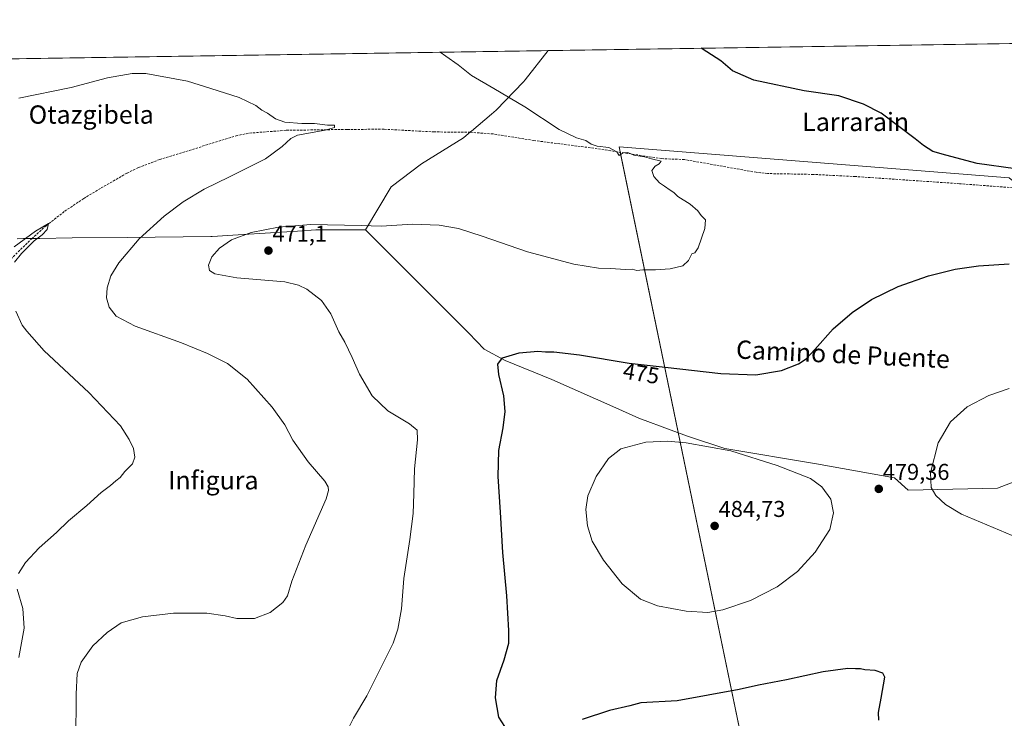
# Model space of a CAD drawing. Units: metres. Extents: x 604142 to 607592, y 4722275 to 4724640.
# Drawn here: x 606441 to 606872, y 4724335 to 4724640 of the extents above; entities that cross this region are included whole.
import ezdxf
from ezdxf.enums import TextEntityAlignment as Align

# ---------------------------------------------------------------- set-up
doc = ezdxf.new("R2010")
doc.units = ezdxf.units.M
doc.header["$MEASUREMENT"] = 0
doc.linetypes.add('TRAZOSX2', pattern=[1.5, 1, -0.5])
for name, color, linetype, lineweight in [('Carátula', 7, 'Continuous', 5), ('Comarca CxS', 133, 'Continuous', 0), ('Comunidad Autónoma CxS', 142, 'Continuous', 0), ('Corriente artificial lineal', 5, 'TRAZOSX2', 13), ('Cultivos herbáceos CxS', 92, 'Continuous', 0), ('Cultivos leñosos', 92, 'Continuous', 0), ('Cultivos leñosos CxS', 92, 'Continuous', 0), ('Curva de nivel maestra', 36, 'Continuous', 30), ('Curva de nivel normal', 36, 'Continuous', 0), ('Entidad de ámbito territorial', 19, 'Continuous', 0), ('Entidad de ámbito territorial CxS', 92, 'Continuous', 0), ('Municipio', 9, 'Continuous', 13), ('Municipio CxS', 142, 'Continuous', 0), ('Provincia CxS', 1, 'Continuous', 0), ('Punto de cota en terreno', 7, 'Continuous', 0), ('Rótulo de curva de nivel directora', 19, 'Continuous', 0), ('Rótulo de punto de cota en terreno', 19, 'Continuous', 0), ('Texto cartográfico', 19, 'Continuous', 0)]:
    doc.layers.add(name, color=color, linetype=linetype, lineweight=lineweight)
doc.styles.add('Arial', font='arial.ttf', dxfattribs={"height": 0.2})

# ---------------------------------------------------------------- blocks, each defined once
blk = doc.blocks.new('*U156')
at = {"layer": 'Cultivos herbáceos CxS', "color": 92, "linetype": 'Continuous', "lineweight": 0}
blk.add_polyline3d([(606133.74, 4724618.68, 456.18), (607278.14, 4724636.19, 494.14)], dxfattribs=at)
blk.add_polyline3d([(607027.6, 4724112.28, 480.83), (607027.6, 4724129.23, 484.81), (607011.39, 4724157.51, 487.03), (606941.37, 4724297.56, 481.51), (606889.69, 4724530.54, 475.55), (606886.3, 4724561.06, 474.43), (606873.87, 4724571.24, 474.37), (606703.17, 4724584.8, 470.21), (606769.86, 4724262.63, 474.11), (606769.86, 4724243.41, 476.23), (606812.82, 4724050.11, 477.51), (607027.6, 4724112.28, 480.83)], close=True, dxfattribs=at)
blk = doc.blocks.new('*U162')
at = {"layer": 'Curva de nivel normal', "color": 36, "linetype": 'Continuous', "lineweight": 0}
blk.add_polyline3d([(606465.6, 4724324.71, 465), (606465.66, 4724345.46, 465), (606466.2, 4724354.49, 465), (606467.85, 4724359.41, 465), (606473.04, 4724366.5, 465), (606479.2, 4724372.42, 465), (606485.38, 4724376.56, 465), (606494.66, 4724379.31, 465), (606508.32, 4724380.86, 465), (606514.32, 4724380.85, 465), (606522.79, 4724380.88, 465), (606530.89, 4724379.66, 465), (606536, 4724378.49, 465), (606543.75, 4724378.5, 465), (606550.54, 4724381.16, 465), (606556.1, 4724385.52, 465), (606558.18, 4724388.48, 465), (606560.1, 4724394.83, 465), (606566.21, 4724410.56, 465), (606575.02, 4724430.85, 465), (606576.05, 4724434.5, 465), (606576, 4724436.05, 465), (606574.49, 4724438.54, 465), (606567.2, 4724447.12, 465), (606560.48, 4724456.58, 465), (606557.01, 4724463.19, 465), (606551.43, 4724470.99, 465), (606540.43, 4724483.27, 465), (606531.94, 4724489.99, 465), (606523.17, 4724494.45, 465), (606511.77, 4724499.08, 465), (606491.52, 4724506.46, 465), (606483.22, 4724510.82, 465), (606480.17, 4724514.69, 465), (606478.92, 4724518.72, 465), (606479.25, 4724523.17, 465), (606480.92, 4724528.39, 465), (606484.31, 4724534.04, 465), (606493.32, 4724544.56, 465), (606504.18, 4724554.56, 465), (606512.54, 4724560.81, 465), (606521.65, 4724566.34, 465), (606532.83, 4724571.64, 465), (606548.46, 4724579.56, 465), (606555.76, 4724584.98, 465), (606559.6, 4724588.46, 465), (606562.58, 4724589.92, 465), (606574.59, 4724592.12, 465), (606578.7, 4724593.35, 465), (606578.74, 4724594.31, 465), (606575.6, 4724594.24, 465), (606569.96, 4724594.99, 465), (606564.37, 4724595.06, 465), (606556.91, 4724595.57, 465), (606552.9, 4724597.02, 465), (606549.34, 4724599.55, 465), (606546.95, 4724600.86, 465), (606544.26, 4724602.95, 465), (606537, 4724606.35, 465), (606524.56, 4724610.34, 465), (606514.37, 4724613.62, 465), (606496.21, 4724616.94, 465), (606490.15, 4724616.87, 465), (606479.38, 4724614.98, 465), (606463.48, 4724610.73, 465), (606440.68, 4724606.07, 465)], dxfattribs=at)
blk = doc.blocks.new('*U178')
at = {"layer": 'Curva de nivel normal', "color": 36, "linetype": 'Continuous', "lineweight": 0}
for points in [[(606440.6, 4724361.53, 460), (606442.88, 4724374.32, 460), (606442.29, 4724382.93, 460), (606439.94, 4724391.38, 460)], [(606440.52, 4724398.22, 460), (606443.53, 4724403, 460), (606449.5, 4724409.42, 460), (606457.07, 4724416.13, 460), (606462.37, 4724421.3, 460), (606470.38, 4724428.01, 460), (606476.66, 4724433.63, 460), (606480.66, 4724436.68, 460), (606482.99, 4724438.79, 460), (606484.91, 4724440.15, 460), (606487.02, 4724442.85, 460), (606490.31, 4724446.24, 460), (606491.29, 4724449.04, 460), (606490.84, 4724452.87, 460), (606488.85, 4724456.76, 460), (606485.03, 4724462.74, 460), (606471.24, 4724477.4, 460), (606451.64, 4724495.61, 460), (606444.05, 4724504.27, 460), (606442, 4724506.82, 460), (606439.26, 4724512.94, 460)], [(606438.66, 4724534.42, 460), (606441.84, 4724538.19, 460), (606447.34, 4724543.76, 460), (606450.84, 4724546.39, 460), (606453.01, 4724548.72, 460), (606453.64, 4724551.34, 460), (606447.94, 4724547.93, 460), (606438.55, 4724541.05, 460)]]:
    blk.add_polyline3d(points, dxfattribs=at)
blk = doc.blocks.new('*U199')
at = {"layer": 'Curva de nivel normal', "color": 36, "linetype": 'Continuous', "lineweight": 0}
blk.add_polyline3d([(606584.56, 4724329.97, 470), (606587, 4724334.9, 470), (606592.84, 4724344.72, 470), (606604.29, 4724367.71, 470), (606606.45, 4724373.82, 470), (606607.96, 4724382.71, 470), (606608.96, 4724396.04, 470), (606611.66, 4724413.06, 470), (606613.04, 4724424.47, 470), (606613.44, 4724433.1, 470), (606613.63, 4724443.92, 470), (606615, 4724456.74, 470), (606614.84, 4724460.9, 470), (606611.52, 4724463.72, 470), (606602.06, 4724469.36, 470), (606595.12, 4724475.9, 470), (606589.64, 4724485.34, 470), (606586.48, 4724492.73, 470), (606583.26, 4724499.43, 470), (606580.64, 4724503.97, 470), (606577.1, 4724511.82, 470), (606572.95, 4724517.66, 470), (606566.57, 4724522.59, 470), (606562.88, 4724524.32, 470), (606556.98, 4724525.79, 470), (606535.99, 4724527.52, 470), (606526.41, 4724529.3, 470), (606524.04, 4724530.79, 470), (606523.61, 4724533.01, 470), (606525.01, 4724536.68, 470), (606528.4, 4724540.58, 470), (606533.68, 4724544.13, 470), (606542.3, 4724547.42, 470), (606554.14, 4724549.64, 470), (606568.3, 4724550.79, 470), (606590.3, 4724550.36, 470), (606599.1, 4724550.1, 470), (606612.8, 4724551.01, 470), (606624.42, 4724550.56, 470), (606632.98, 4724549.07, 470), (606643.34, 4724545.82, 470), (606663.14, 4724538.86, 470), (606683.45, 4724533.46, 470), (606694.14, 4724531.69, 470), (606699.42, 4724531.66, 470), (606705.95, 4724531.17, 470), (606708.95, 4724531.27, 470), (606710.95, 4724530.79, 470), (606713.64, 4724531.06, 470), (606719.15, 4724530.98, 470), (606725.54, 4724531.46, 470), (606731.13, 4724532.78, 470), (606733.61, 4724535.04, 470), (606734.99, 4724538.05, 470), (606736.36, 4724538.41, 470), (606737.83, 4724540.6, 470), (606740.72, 4724549.07, 470), (606740.93, 4724552.92, 470), (606739.16, 4724554.74, 470), (606737.57, 4724556.81, 470), (606734.23, 4724559.68, 470), (606728.88, 4724563.09, 470), (606727.14, 4724564.88, 470), (606725.55, 4724565.84, 470), (606723.08, 4724567.68, 470), (606720.83, 4724569.11, 470), (606718.46, 4724571.85, 470), (606717.5, 4724574.55, 470), (606718.95, 4724576.44, 470), (606720.77, 4724577.42, 470), (606721.62, 4724578.5, 470), (606717.35, 4724579.55, 470), (606714.3, 4724580.51, 470), (606709.62, 4724581.18, 470), (606706.95, 4724582.42, 470), (606704.95, 4724582.18, 470), (606703.26, 4724581.11, 470), (606702.2, 4724582.66, 470), (606698.73, 4724584.54, 470), (606693.65, 4724585.15, 470), (606690.95, 4724586.04, 470), (606688.6, 4724587.54, 470), (606684.55, 4724588.77, 470), (606677, 4724592.46, 470), (606661.98, 4724602.27, 470), (606648.46, 4724610.33, 470), (606638.59, 4724616.08, 470), (606632.76, 4724620.65, 470), (606627.39, 4724624.52, 470), (606624.91, 4724626.2, 470)], dxfattribs=at)
blk = doc.blocks.new('5PATER')
at = {"layer": 'Carátula', "linetype": 'Continuous', "lineweight": 5}
h = blk.add_hatch(color=250, dxfattribs=at)
edge = h.paths.add_edge_path()
edge.add_ellipse((0, 0.01), major_axis=(-1.33, -1.34), ratio=0.999422, start_angle=0, end_angle=360)

msp = doc.modelspace()

# ---------------------------------------------------------------- linework, layer by layer
at = {"layer": 'Comarca CxS', "color": 133, "linetype": 'Continuous', "lineweight": 0}
msp.add_polyline3d([(607591.98, 4722327.14, 640.13), (604176.28, 4722274.92, 508.69), (604155.1, 4723684.52, 641.14), (604141.52, 4724588.21, 456.42), (604974.84, 4724600.96, 454.32), (607556.08, 4724640.44, 520.15), (607591.98, 4722327.14, 640.13)], close=True, dxfattribs=at)
msp.add_polyline3d([(607591.98, 4722327.14, 640.13), (604176.28, 4722274.92, 508.69), (604155.1, 4723684.52, 641.14), (604141.52, 4724588.21, 456.42), (604974.84, 4724600.96, 454.32), (607556.08, 4724640.44, 520.15), (607591.98, 4722327.14, 640.13)], close=True, dxfattribs=at)
at = {"layer": 'Comunidad Autónoma CxS', "color": 142, "linetype": 'Continuous', "lineweight": 0}
msp.add_polyline3d([(606528.29, 4722310.88, 661.66), (604176.28, 4722274.92, 508.69), (604141.52, 4724588.21, 456.42), (605264.63, 4724605.39, 471.91), (606672.19, 4724626.92, 472.04), (607556.08, 4724640.44, 520.15), (607567.63, 4723896.35, 526.17), (607591.98, 4722327.14, 640.13), (606528.29, 4722310.88, 661.66)], close=True, dxfattribs=at)
msp.add_polyline3d([(606528.29, 4722310.88, 661.66), (604176.28, 4722274.92, 508.69), (604141.52, 4724588.21, 456.42), (605264.63, 4724605.39, 471.91), (606672.19, 4724626.92, 472.04), (607556.08, 4724640.44, 520.15), (607567.63, 4723896.35, 526.17), (607591.98, 4722327.14, 640.13), (606528.29, 4722310.88, 661.66)], close=True, dxfattribs=at)
at = {"layer": 'Corriente artificial lineal', "color": 5, "linetype": 'TRAZOSX2', "lineweight": 13}
msp.add_polyline3d([(606882.86, 4724566.36, 474.29), (606852.09, 4724568.71, 472.85), (606806.6, 4724571.83, 472.14), (606788.2, 4724572.76, 471.65), (606768.16, 4724573.14, 470.82), (606763.21, 4724573.7, 470.73), (606731.76, 4724579.26, 470.65), (606721.82, 4724579.67, 470.27), (606692.12, 4724584.23, 469.52), (606665.97, 4724587.59, 468.38), (606648.06, 4724590.48, 467.94), (606638.1, 4724591.2, 467.59), (606622.45, 4724591.35, 466.83), (606600.35, 4724592.52, 465.48), (606584.18, 4724592.45, 465.05), (606557.49, 4724592.05, 464.66), (606541.02, 4724590.79, 463.52), (606536.15, 4724589.78, 462.74), (606502.26, 4724579.29, 461.68), (606492.91, 4724575.74, 461.77), (606487.91, 4724573.31, 461.24), (606477.55, 4724567.4, 461.23), (606469, 4724562.23, 460.81), (606460.44, 4724556.5, 460.53), (606452.59, 4724550.33, 460.04), (606446.4, 4724544.79, 459.81), (606436.89, 4724535.56, 459.39)], dxfattribs=at)
at = {"layer": 'Cultivos herbáceos CxS', "color": 92, "linetype": 'Continuous', "lineweight": 0}
for points in [[(606133.74, 4724618.68, 456.18), (606407.49, 4724622.87, 467.61), (606409.6, 4724622.9, 467.66), (606411.98, 4724622.94, 467.67), (607278.14, 4724636.19, 494.14)], [(606813.17, 4724050.21, 477.53), (606812.82, 4724050.11, 477.51), (606770.71, 4724239.58, 476.72), (606770.11, 4724242.28, 476.38), (606769.86, 4724243.41, 476.23), (606769.86, 4724262.63, 474.11), (606703.66, 4724582.46, 469.86), (606703.17, 4724584.8, 470.21), (606873.87, 4724571.24, 474.37), (606879.51, 4724566.62, 474.08), (606886.3, 4724561.06, 474.43), (606889.69, 4724530.54, 475.55), (606941.37, 4724297.56, 481.51), (607011.39, 4724157.51, 487.03), (607027.6, 4724129.23, 484.81), (607027.6, 4724113.54, 481.05), (607027.6, 4724112.28, 480.83), (606864.14, 4724064.96, 480.37), (606815.67, 4724050.93, 477.72), (606814.49, 4724050.59, 477.63), (606813.17, 4724050.21, 477.53)]]:
    msp.add_polyline3d(points, dxfattribs=at)
at = {"layer": 'Cultivos leñosos', "color": 92, "linetype": 'Continuous', "lineweight": 0}
msp.add_polyline3d([(606813.17, 4724050.21, 477.53), (606812.82, 4724050.11, 477.51), (606770.71, 4724239.58, 476.72), (606770.11, 4724242.28, 476.38), (606769.86, 4724243.41, 476.23), (606769.86, 4724262.63, 474.11), (606703.66, 4724582.46, 469.86), (606703.17, 4724584.8, 470.21), (606873.87, 4724571.24, 474.37), (606879.51, 4724566.62, 474.08), (606886.3, 4724561.06, 474.43), (606889.69, 4724530.54, 475.55), (606941.37, 4724297.56, 481.51), (607011.39, 4724157.51, 487.03), (607027.6, 4724129.23, 484.81), (607027.6, 4724113.54, 481.05), (607027.6, 4724112.28, 480.83), (606864.14, 4724064.96, 480.37), (606815.67, 4724050.93, 477.72), (606814.49, 4724050.59, 477.63), (606813.17, 4724050.21, 477.53)], dxfattribs=at)
at = {"layer": 'Cultivos leñosos CxS', "color": 92, "linetype": 'Continuous', "lineweight": 0}
msp.add_polyline3d([(607027.6, 4724112.28, 480.83), (606812.82, 4724050.11, 477.51), (606769.86, 4724243.41, 476.23), (606769.86, 4724262.63, 474.11), (606703.17, 4724584.8, 470.21), (606873.87, 4724571.24, 474.37), (606886.3, 4724561.06, 474.43), (606889.69, 4724530.54, 475.55), (606941.37, 4724297.56, 481.51), (607011.39, 4724157.51, 487.03), (607027.6, 4724129.23, 484.81), (607027.6, 4724112.28, 480.83)], close=True, dxfattribs=at)
at = {"layer": 'Curva de nivel maestra', "color": 36, "linetype": 'Continuous', "lineweight": 30}
for points in [[(606876.66, 4724575.14, 475), (606859.88, 4724577.55, 475), (606846.1, 4724581.25, 475), (606840.44, 4724582.85, 475), (606836.35, 4724585.44, 475), (606832.74, 4724588.32, 475), (606817.84, 4724599.58, 475), (606810.06, 4724603.56, 475), (606799.38, 4724607.14, 475), (606784.1, 4724609.37, 475), (606762.09, 4724613.95, 475), (606752.83, 4724618.01, 475), (606747.76, 4724622.41, 475), (606739.52, 4724627.74, 475), (606739.12, 4724627.94, 475)], [(606653.2, 4724331.26, 475), (606650.56, 4724335.37, 475), (606649.09, 4724343.85, 475), (606649.66, 4724351.36, 475), (606652.97, 4724360.38, 475), (606655.03, 4724367.71, 475), (606654.89, 4724373.28, 475), (606654.07, 4724388.5, 475), (606652.27, 4724407.36, 475), (606651.28, 4724425.02, 475), (606650.25, 4724440.65, 475), (606650.57, 4724452, 475), (606652.47, 4724461.98, 475), (606653.32, 4724469.08, 475), (606652.76, 4724475.97, 475), (606650.6, 4724485.25, 475), (606650.16, 4724489.72, 475), (606652.12, 4724492.58, 475), (606659.48, 4724494.72, 475), (606667.68, 4724495.44, 475), (606671.07, 4724495.17, 475), (606674.69, 4724495.15, 475), (606685.93, 4724493.78, 475), (606707.66, 4724490.18, 475), (606723.28, 4724488.52, 475), (606747.69, 4724485.69, 475), (606762.94, 4724485.1, 475), (606774.2, 4724487.02, 475), (606781.64, 4724489.98, 475), (606785, 4724492.17, 475), (606788.83, 4724496.12, 475), (606796.78, 4724505.18, 475), (606805.1, 4724512.42, 475), (606813.64, 4724518.02, 475), (606825.26, 4724523.79, 475), (606838.59, 4724528.39, 475), (606850.25, 4724531.32, 475), (606860.41, 4724532.8, 475), (606873.87, 4724533.66, 475)], [(606816.77, 4724334.05, 475), (606816.68, 4724337.39, 475), (606817.9, 4724343.72, 475), (606819.51, 4724352.93, 475), (606818.61, 4724354.61, 475), (606815.15, 4724355.76, 475), (606810.66, 4724356, 475), (606808.78, 4724356.5, 475), (606806.64, 4724356.47, 475), (606803.31, 4724356.69, 475), (606792.49, 4724355.21, 475), (606776.41, 4724351.66, 475), (606764.15, 4724349.39, 475), (606755.74, 4724347.45, 475), (606728.61, 4724342.5, 475), (606712.76, 4724341.63, 475), (606707.95, 4724340.35, 475), (606698.95, 4724338.23, 475), (606687.01, 4724334.3, 475)]]:
    msp.add_polyline3d(points, dxfattribs=at)
at = {"layer": 'Curva de nivel normal', "color": 36, "linetype": 'Continuous', "lineweight": 0}
for points in [[(606873.81, 4724479.11, 480), (606864.92, 4724476.09, 480), (606855.42, 4724471.16, 480), (606848.2, 4724464.49, 480), (606842.79, 4724455.3, 480), (606839.38, 4724442.22, 480), (606839.68, 4724435.77, 480), (606841.72, 4724432.37, 480), (606845.98, 4724428.39, 480), (606852.92, 4724424.2, 480), (606877.89, 4724413.67, 480)], [(606742.02, 4724381.14, 480), (606748.61, 4724382.25, 480), (606760.61, 4724386.37, 480), (606772.34, 4724392.35, 480), (606781.2, 4724399.02, 480), (606788.92, 4724407.48, 480), (606795.35, 4724417.5, 480), (606796.94, 4724424.79, 480), (606795.77, 4724430.74, 480), (606791.95, 4724436.05, 480), (606786.93, 4724439.69, 480), (606772.41, 4724445.45, 480), (606752.13, 4724451.89, 480), (606732.57, 4724455.33, 480), (606724.37, 4724456.11, 480), (606714.86, 4724455.67, 480), (606703.95, 4724452.7, 480), (606698.57, 4724448.53, 480), (606693.11, 4724440.62, 480), (606689.47, 4724432.22, 480), (606688.6, 4724426.16, 480), (606689.4, 4724419.03, 480), (606691.44, 4724412.37, 480), (606696.31, 4724404.04, 480), (606704.59, 4724393.63, 480), (606712.5, 4724386.96, 480), (606720.03, 4724384.04, 480), (606732.53, 4724381.68, 480), (606742.02, 4724381.14, 480)]]:
    msp.add_polyline3d(points, dxfattribs=at)
at = {"layer": 'Entidad de ámbito territorial', "color": 19, "linetype": 'Continuous', "lineweight": 0}
for points in [[(606592.21, 4724548.51, 470.18), (606603.48, 4724567.35, 467.91), (606616.79, 4724577.42, 467.11), (606635.11, 4724588.8, 467.36), (606638.37, 4724591.55, 467.61), (606638.58, 4724591.74, 467.63), (606647.31, 4724599.13, 468.71), (606649.38, 4724600.88, 468.99), (606661.34, 4724613.26, 470.73), (606662.17, 4724614.12, 470.82), (606672.19, 4724626.92, 472.04)], [(606881.3, 4724440.3, 482.74), (606868.75, 4724435.58, 481.85), (606829.65, 4724434.7, 479.48), (606823.74, 4724440.08, 479.23), (606789.5, 4724446.11, 479.16), (606749.4, 4724452.83, 479.89), (606733.08, 4724458.33, 479.43), (606725.99, 4724460.96, 479.17), (606711.89, 4724466.18, 478.45), (606701.7, 4724470.71, 477.92), (606673.83, 4724483.07, 476.43), (606653.4, 4724491.31, 475.01), (606644.2, 4724496.27, 474.41), (606637.5, 4724503.29, 473.79), (606622.83, 4724517.94, 472.49), (606592.21, 4724548.51, 470.18)]]:
    msp.add_polyline3d(points, dxfattribs=at)
at = {"layer": 'Entidad de ámbito territorial CxS', "color": 92, "linetype": 'Continuous', "lineweight": 0}
for points in [[(606881.3, 4724440.3, 482.74), (606868.75, 4724435.58, 481.85), (606829.65, 4724434.7, 479.48), (606823.74, 4724440.08, 479.23), (606789.5, 4724446.11, 479.16), (606749.4, 4724452.83, 479.89), (606733.08, 4724458.33, 479.43), (606725.99, 4724460.96, 479.17), (606711.89, 4724466.18, 478.45), (606701.7, 4724470.71, 477.92), (606673.83, 4724483.07, 476.43), (606653.4, 4724491.31, 475.01), (606644.2, 4724496.27, 474.41), (606637.5, 4724503.29, 473.79), (606622.83, 4724517.94, 472.49), (606592.21, 4724548.51, 470.18), (606603.48, 4724567.35, 467.91), (606616.79, 4724577.42, 467.11), (606635.11, 4724588.8, 467.36), (606638.37, 4724591.55, 467.61), (606638.58, 4724591.74, 467.63), (606647.31, 4724599.13, 468.71), (606649.38, 4724600.88, 468.99), (606661.34, 4724613.26, 470.73), (606662.17, 4724614.12, 470.82), (606672.19, 4724626.92, 472.04), (607556.08, 4724640.44, 520.15)], [(606881.3, 4724440.3, 482.74), (606868.75, 4724435.58, 481.85), (606829.65, 4724434.7, 479.48), (606823.74, 4724440.08, 479.23), (606789.5, 4724446.11, 479.17), (606749.4, 4724452.83, 479.89), (606733.08, 4724458.33, 479.43), (606725.99, 4724460.96, 479.17), (606711.89, 4724466.18, 478.45), (606701.7, 4724470.7, 477.92), (606673.83, 4724483.07, 476.43), (606653.4, 4724491.31, 475.01), (606644.2, 4724496.27, 474.41), (606637.5, 4724503.29, 473.79), (606622.83, 4724517.94, 472.49), (606592.21, 4724548.51, 470.18), (606603.48, 4724567.35, 467.91), (606616.79, 4724577.42, 467.11), (606635.11, 4724588.8, 467.36), (606638.37, 4724591.55, 467.61), (606638.58, 4724591.74, 467.63), (606647.31, 4724599.13, 468.71), (606649.38, 4724600.88, 468.99), (606661.34, 4724613.26, 470.73), (606662.17, 4724614.12, 470.82), (606672.19, 4724626.92, 472.04), (607556.08, 4724640.44, 520.15)]]:
    msp.add_polyline3d(points, dxfattribs=at)
at = {"layer": 'Municipio', "color": 9, "linetype": 'Continuous', "lineweight": 13}
for points in [[(606592.21, 4724548.51, 470.18), (606603.48, 4724567.35, 467.91), (606616.79, 4724577.42, 467.11), (606635.11, 4724588.8, 467.36), (606638.37, 4724591.55, 467.61), (606638.58, 4724591.74, 467.63), (606647.31, 4724599.13, 468.71), (606649.38, 4724600.88, 468.99), (606661.34, 4724613.26, 470.73), (606662.17, 4724614.12, 470.82), (606672.19, 4724626.92, 472.04)], [(606592.21, 4724548.51, 470.18), (606603.48, 4724567.35, 467.91), (606616.79, 4724577.42, 467.11), (606635.11, 4724588.8, 467.36), (606638.37, 4724591.55, 467.61), (606638.58, 4724591.74, 467.63), (606647.31, 4724599.13, 468.71), (606649.38, 4724600.88, 468.99), (606661.34, 4724613.26, 470.73), (606662.17, 4724614.12, 470.82), (606672.19, 4724626.92, 472.04)], [(606439.86, 4724544.65, 460.14), (606442.68, 4724544.69, 460.02), (606449.79, 4724544.78, 460.27), (606463.99, 4724544.96, 461.42), (606488.1, 4724545.22, 464.2), (606524.57, 4724545.61, 468.54), (606525.2, 4724545.62, 468.64), (606536.57, 4724546.33, 469.76), (606550.7, 4724547.21, 470.23), (606562.44, 4724547.96, 470.29), (606570.5, 4724548.48, 470.25), (606592.21, 4724548.51, 470.18)], [(606439.86, 4724544.65, 460.14), (606442.68, 4724544.69, 460.02), (606449.79, 4724544.78, 460.27), (606463.99, 4724544.96, 461.42), (606488.1, 4724545.22, 464.2), (606524.57, 4724545.61, 468.54), (606525.2, 4724545.62, 468.64), (606536.57, 4724546.33, 469.76), (606550.7, 4724547.21, 470.23), (606562.44, 4724547.96, 470.29), (606570.5, 4724548.48, 470.25), (606592.21, 4724548.51, 470.18)], [(606881.3, 4724440.3, 482.74), (606868.75, 4724435.58, 481.85), (606829.65, 4724434.7, 479.48), (606823.74, 4724440.08, 479.23), (606789.5, 4724446.11, 479.16), (606749.4, 4724452.83, 479.89), (606733.08, 4724458.33, 479.43), (606725.99, 4724460.96, 479.17), (606711.89, 4724466.18, 478.45), (606701.7, 4724470.71, 477.92), (606673.83, 4724483.07, 476.43), (606653.4, 4724491.31, 475.01), (606644.2, 4724496.27, 474.41), (606637.5, 4724503.29, 473.79), (606622.83, 4724517.94, 472.49), (606592.21, 4724548.51, 470.18)], [(606881.3, 4724440.3, 482.74), (606868.75, 4724435.58, 481.85), (606829.65, 4724434.7, 479.48), (606823.74, 4724440.08, 479.23), (606789.5, 4724446.11, 479.16), (606749.4, 4724452.83, 479.89), (606733.08, 4724458.33, 479.43), (606725.99, 4724460.96, 479.17), (606711.89, 4724466.18, 478.45), (606701.7, 4724470.71, 477.92), (606673.83, 4724483.07, 476.43), (606653.4, 4724491.31, 475.01), (606644.2, 4724496.27, 474.41), (606637.5, 4724503.29, 473.79), (606622.83, 4724517.94, 472.49), (606592.21, 4724548.51, 470.18)]]:
    msp.add_polyline3d(points, dxfattribs=at)
at = {"layer": 'Municipio CxS', "color": 142, "linetype": 'Continuous', "lineweight": 0}
for points in [[(606881.3, 4724440.3, 482.74), (606868.75, 4724435.58, 481.85), (606829.65, 4724434.7, 479.48), (606823.74, 4724440.08, 479.23), (606789.5, 4724446.11, 479.16), (606749.4, 4724452.83, 479.89), (606733.08, 4724458.33, 479.43), (606725.99, 4724460.96, 479.17), (606711.89, 4724466.18, 478.45), (606701.7, 4724470.71, 477.92), (606673.83, 4724483.07, 476.43), (606653.4, 4724491.31, 475.01), (606644.2, 4724496.27, 474.41), (606637.5, 4724503.29, 473.79), (606622.83, 4724517.94, 472.49), (606592.21, 4724548.51, 470.18), (606603.48, 4724567.35, 467.91), (606616.79, 4724577.42, 467.11), (606635.11, 4724588.8, 467.36), (606638.37, 4724591.55, 467.61), (606638.58, 4724591.74, 467.63), (606647.31, 4724599.13, 468.71), (606649.38, 4724600.88, 468.99), (606661.34, 4724613.26, 470.73), (606662.17, 4724614.12, 470.82), (606672.19, 4724626.92, 472.04), (607556.08, 4724640.44, 520.15)], [(606881.3, 4724440.3, 482.74), (606868.75, 4724435.58, 481.85), (606829.65, 4724434.7, 479.48), (606823.74, 4724440.08, 479.23), (606789.5, 4724446.11, 479.17), (606749.4, 4724452.83, 479.89), (606733.08, 4724458.33, 479.43), (606725.99, 4724460.96, 479.17), (606711.89, 4724466.18, 478.45), (606701.7, 4724470.7, 477.92), (606673.83, 4724483.07, 476.43), (606653.4, 4724491.31, 475.01), (606644.2, 4724496.27, 474.41), (606637.5, 4724503.29, 473.79), (606622.83, 4724517.94, 472.49), (606592.21, 4724548.51, 470.18), (606603.48, 4724567.35, 467.91), (606616.79, 4724577.42, 467.11), (606635.11, 4724588.8, 467.36), (606638.37, 4724591.55, 467.61), (606638.58, 4724591.74, 467.63), (606647.31, 4724599.13, 468.71), (606649.38, 4724600.88, 468.99), (606661.34, 4724613.26, 470.73), (606662.17, 4724614.12, 470.82), (606672.19, 4724626.92, 472.04), (607556.08, 4724640.44, 520.15)], [(605264.63, 4724605.39, 471.91), (606672.19, 4724626.92, 472.04), (606662.17, 4724614.12, 470.82), (606661.34, 4724613.26, 470.73), (606649.38, 4724600.88, 468.99), (606647.31, 4724599.13, 468.71), (606638.58, 4724591.74, 467.63), (606638.37, 4724591.55, 467.61), (606635.11, 4724588.8, 467.36), (606616.79, 4724577.42, 467.11), (606603.48, 4724567.35, 467.91), (606592.21, 4724548.51, 470.18), (606592.21, 4724548.51, 470.18), (606570.5, 4724548.48, 470.25), (606562.44, 4724547.96, 470.29), (606550.7, 4724547.21, 470.23), (606536.57, 4724546.33, 469.76), (606525.2, 4724545.62, 468.64), (606524.57, 4724545.61, 468.54), (606488.1, 4724545.22, 464.2), (606463.99, 4724544.96, 461.42), (606449.79, 4724544.78, 460.27), (606442.68, 4724544.69, 460.02), (606439.86, 4724544.65, 460.14)], [(605264.63, 4724605.39, 471.91), (606672.19, 4724626.92, 472.04), (606662.17, 4724614.12, 470.82), (606661.34, 4724613.26, 470.73), (606649.38, 4724600.88, 468.99), (606647.31, 4724599.13, 468.71), (606638.58, 4724591.74, 467.63), (606638.37, 4724591.55, 467.61), (606635.11, 4724588.8, 467.36), (606616.79, 4724577.42, 467.11), (606603.48, 4724567.35, 467.91), (606592.21, 4724548.51, 470.18), (606592.21, 4724548.51, 470.18), (606570.5, 4724548.48, 470.25), (606562.44, 4724547.96, 470.29), (606550.7, 4724547.21, 470.23), (606536.57, 4724546.33, 469.76), (606525.2, 4724545.62, 468.64), (606524.57, 4724545.61, 468.54), (606488.1, 4724545.22, 464.2), (606463.99, 4724544.96, 461.42), (606449.79, 4724544.78, 460.27), (606442.68, 4724544.69, 460.02), (606439.86, 4724544.65, 460.14)], [(606439.86, 4724544.65, 460.14), (606442.68, 4724544.69, 460.02), (606449.79, 4724544.78, 460.27), (606463.99, 4724544.96, 461.42), (606488.1, 4724545.22, 464.2), (606524.57, 4724545.61, 468.54), (606525.2, 4724545.62, 468.64), (606536.57, 4724546.33, 469.76), (606550.7, 4724547.21, 470.23), (606562.44, 4724547.96, 470.29), (606570.5, 4724548.48, 470.25), (606592.21, 4724548.51, 470.18), (606622.83, 4724517.94, 472.49), (606637.5, 4724503.29, 473.79), (606644.2, 4724496.27, 474.41), (606653.4, 4724491.31, 475.01), (606673.83, 4724483.07, 476.43), (606701.7, 4724470.71, 477.92), (606711.89, 4724466.18, 478.45), (606725.99, 4724460.96, 479.17), (606733.08, 4724458.33, 479.43), (606749.4, 4724452.83, 479.89), (606789.5, 4724446.11, 479.16), (606823.74, 4724440.08, 479.23), (606829.65, 4724434.7, 479.48), (606868.75, 4724435.58, 481.85), (606881.3, 4724440.3, 482.74)], [(606439.86, 4724544.65, 460.14), (606442.68, 4724544.69, 460.02), (606449.79, 4724544.78, 460.27), (606463.99, 4724544.96, 461.42), (606488.1, 4724545.22, 464.2), (606524.57, 4724545.61, 468.54), (606525.2, 4724545.62, 468.64), (606536.57, 4724546.33, 469.76), (606550.7, 4724547.21, 470.23), (606562.44, 4724547.96, 470.29), (606570.5, 4724548.48, 470.25), (606592.21, 4724548.51, 470.18), (606622.83, 4724517.94, 472.49), (606637.5, 4724503.29, 473.79), (606644.2, 4724496.27, 474.41), (606653.4, 4724491.31, 475.01), (606673.83, 4724483.07, 476.43), (606701.7, 4724470.7, 477.92), (606711.89, 4724466.18, 478.45), (606725.99, 4724460.96, 479.17), (606733.08, 4724458.33, 479.43), (606749.4, 4724452.83, 479.89), (606789.5, 4724446.11, 479.17), (606823.74, 4724440.08, 479.23), (606829.65, 4724434.7, 479.48), (606868.75, 4724435.58, 481.85), (606881.3, 4724440.3, 482.74)]]:
    msp.add_polyline3d(points, dxfattribs=at)
at = {"layer": 'Provincia CxS', "color": 1, "linetype": 'Continuous', "lineweight": 0}
msp.add_polyline3d([(607591.98, 4722327.14, 640.13), (604176.28, 4722274.92, 508.69), (604141.52, 4724588.21, 456.42), (607556.08, 4724640.44, 520.15), (607591.98, 4722327.14, 640.13)], close=True, dxfattribs=at)
msp.add_polyline3d([(607591.98, 4722327.14, 640.13), (604176.28, 4722274.92, 508.69), (604141.52, 4724588.21, 456.42), (607556.08, 4724640.44, 520.15), (607591.98, 4722327.14, 640.13)], close=True, dxfattribs=at)

# ---------------------------------------------------------------- block references
at = {"layer": 'Cultivos herbáceos CxS', "color": 92, "linetype": 'Continuous', "lineweight": 0}
msp.add_blockref('*U156', (0, 0), dxfattribs=at)
at = {"layer": 'Curva de nivel normal', "color": 36, "linetype": 'Continuous', "lineweight": 0}
for name in ['*U199', '*U178', '*U162']:
    msp.add_blockref(name, (0, 0), dxfattribs=at)
at = {"layer": 'Punto de cota en terreno', "linetype": 'Continuous', "lineweight": 0}
for p in [(606549.8, 4724539.44, 471.1), (606816.79, 4724435.2, 479.36), (606745, 4724419, 484.73)]:
    msp.add_blockref('5PATER', p, dxfattribs=at)

# ---------------------------------------------------------------- texts
at = {"layer": 'Rótulo de curva de nivel directora', "color": 19, "linetype": 'Continuous', "lineweight": 0, "style": 'Arial'}
msp.add_text('475', height=7, rotation=-9.4066, dxfattribs=at).set_placement((606712.87, 4724485.74), align=Align.MIDDLE_CENTER)
at = {"layer": 'Rótulo de punto de cota en terreno', "color": 19, "linetype": 'Continuous', "lineweight": 0, "style": 'Arial'}
for s, p in [('471,1', (606551.56, 4724541.2)), ('479,36', (606818.55, 4724436.96)), ('484,73', (606746.76, 4724420.76))]:
    msp.add_text(s, height=7, dxfattribs=at).set_placement(p, align=Align.BOTTOM_LEFT)
at = {"layer": 'Texto cartográfico', "color": 19, "linetype": 'Continuous', "lineweight": 0, "style": 'Arial'}
for s, p in [('Otazgibela', (606472.28, 4724598.95)), ('Larrarain', (606806.69, 4724595.74)), ('Infigura', (606525.68, 4724438.98))]:
    msp.add_text(s, height=8, dxfattribs=at).set_placement(p, align=Align.MIDDLE_CENTER)
msp.add_text('Camino de Puente', height=8, rotation=-2.6424, dxfattribs=at).set_placement((606801.12, 4724494.11), align=Align.MIDDLE_CENTER)

doc.saveas('drawing.dxf')
